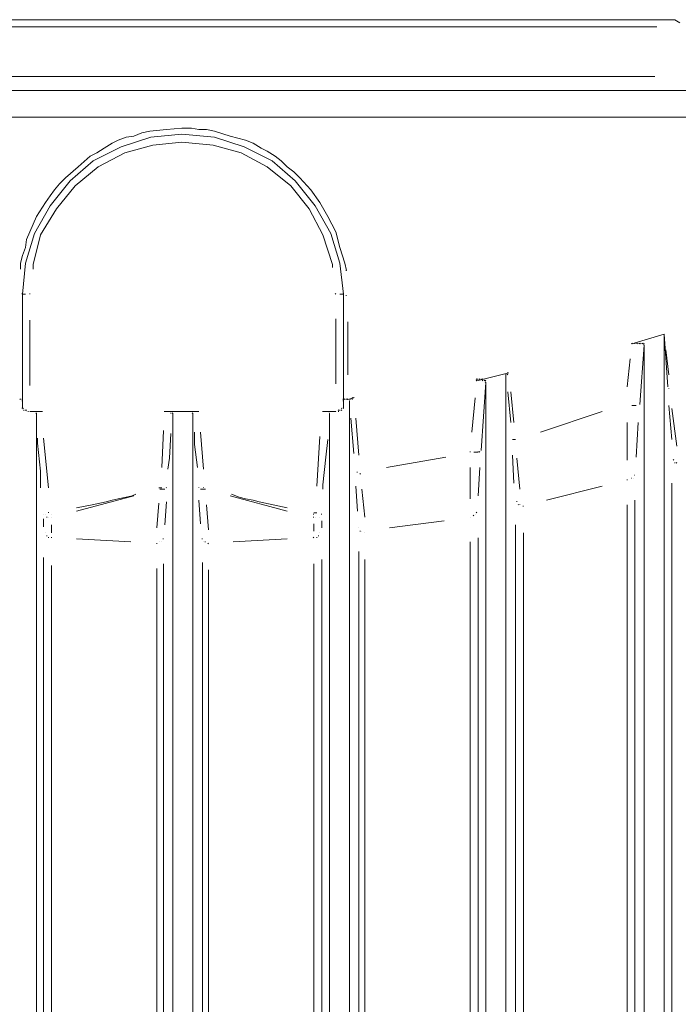
# Model space of a CAD drawing. Units: metres. Extents: x 4 to 19.4, y 1.1 to 9.5.
# Drawn here: x 12.8 to 13.3, y 6.9 to 7.6 of the extents above; entities that cross this region are included whole.
import ezdxf

# ---------------------------------------------------------------- set-up
doc = ezdxf.new("R2010")
doc.units = ezdxf.units.M
doc.header["$MEASUREMENT"] = 0
doc.layers.add('-kontuur', color=7, linetype='Continuous')

# ---------------------------------------------------------------- blocks, each defined once
blk = doc.blocks.new('MID')
at = {"color": 7, "linetype": 'Continuous', "lineweight": 20, "true_color": 0x000007}
for points in [[(1719.00834, 1094.88006), (1718.31852, 1094.88006), (1718.31852, 1094.88006)], [(1719.01173, 1094.87793), (1719.00834, 1094.88006), (1719.00834, 1094.88006)], [(1719.02701, 1094.83039), (1718.29985, 1094.83039), (1718.29985, 1094.83039)], [(1718.62034, 1094.79091), (1718.64114, 1094.7977), (1718.64114, 1094.7977)], [(1718.64114, 1094.7977), (1718.66279, 1094.79983), (1718.66279, 1094.79983)], [(1718.66279, 1094.79983), (1718.68572, 1094.7977), (1718.68572, 1094.7977)], [(1718.68572, 1094.7977), (1718.70652, 1094.79091), (1718.70652, 1094.79091)], [(1718.60082, 1094.78115), (1718.62034, 1094.79091), (1718.62034, 1094.79091)], [(1718.70652, 1094.79091), (1718.72604, 1094.78115), (1718.72604, 1094.78115)], [(1718.58469, 1094.76714), (1718.60082, 1094.78115), (1718.60082, 1094.78115)], [(1718.72604, 1094.78115), (1718.74218, 1094.76714), (1718.74218, 1094.76714)], [(1718.57068, 1094.74973), (1718.58469, 1094.76714), (1718.58469, 1094.76714)], [(1718.74218, 1094.76714), (1718.75618, 1094.74973), (1718.75618, 1094.74973)], [(1718.55964, 1094.73021), (1718.57068, 1094.74973), (1718.57068, 1094.74973)], [(1718.75618, 1094.74973), (1718.76722, 1094.73021), (1718.76722, 1094.73021)], [(1718.55327, 1094.70941), (1718.55964, 1094.73021), (1718.55964, 1094.73021)], [(1718.76722, 1094.73021), (1718.77359, 1094.70941), (1718.77359, 1094.70941)], [(1718.55115, 1094.68776), (1718.55327, 1094.70941), (1718.55327, 1094.70941)], [(1718.77359, 1094.70941), (1718.77614, 1094.68776), (1718.77614, 1094.68776)], [(1718.55115, 1094.60753), (1718.55115, 1094.68776), (1718.55115, 1094.68776)], [(1718.77614, 1094.68776), (1718.77614, 1094.60753), (1718.77614, 1094.60753)], [(1718.9782, 1094.65295), (1719.0007, 1094.65974), (1719.0007, 1094.65974)], [(1719.00324, 1094.62281), (1719.0007, 1094.65974), (1719.0007, 1094.65974)], [(1719.0007, 1092.33178), (1719.0007, 1094.65974), (1719.0007, 1094.65974)], [(1718.9782, 1094.65295), (1718.97777, 1094.65337), (1718.97777, 1094.65337)], [(1718.9782, 1094.65295), (1718.97777, 1094.65337), (1718.97777, 1094.65337)], [(1718.97905, 1094.65295), (1718.97862, 1094.65337), (1718.97862, 1094.65337)], [(1718.97905, 1094.65295), (1718.97862, 1094.65337), (1718.97862, 1094.65337)], [(1718.97905, 1094.65295), (1718.97862, 1094.65337), (1718.97862, 1094.65337)], [(1718.98032, 1094.65295), (1718.97989, 1094.65337), (1718.97989, 1094.65337)], [(1718.98032, 1094.65295), (1718.97989, 1094.65337), (1718.97989, 1094.65337)], [(1718.98032, 1094.65295), (1718.97989, 1094.65337), (1718.97989, 1094.65337)], [(1718.98117, 1094.65295), (1718.98117, 1094.65337), (1718.98117, 1094.65337)], [(1718.98117, 1094.65295), (1718.98117, 1094.65337), (1718.98117, 1094.65337)], [(1718.98117, 1094.65295), (1718.98117, 1094.65337), (1718.98117, 1094.65337)], [(1718.98244, 1094.65295), (1718.98202, 1094.65337), (1718.98202, 1094.65337)], [(1718.98244, 1094.65295), (1718.98202, 1094.65337), (1718.98202, 1094.65337)], [(1718.98244, 1094.65295), (1718.98202, 1094.65337), (1718.98202, 1094.65337)], [(1718.98372, 1094.65295), (1718.98329, 1094.65337), (1718.98329, 1094.65337)], [(1718.98372, 1094.65295), (1718.98329, 1094.65337), (1718.98329, 1094.65337)], [(1718.98372, 1094.65295), (1718.98329, 1094.65337), (1718.98329, 1094.65337)], [(1718.98669, 1094.6521), (1718.98372, 1094.6105), (1718.98372, 1094.6105)], [(1718.98456, 1094.65295), (1718.98414, 1094.65337), (1718.98414, 1094.65337)], [(1718.98456, 1094.65295), (1718.98414, 1094.65337), (1718.98414, 1094.65337)], [(1718.98456, 1094.65295), (1718.98414, 1094.65337), (1718.98414, 1094.65337)], [(1718.98584, 1094.65295), (1718.98541, 1094.65337), (1718.98541, 1094.65337)], [(1718.98584, 1094.65295), (1718.98541, 1094.65337), (1718.98541, 1094.65337)], [(1718.98584, 1094.65295), (1718.98541, 1094.65337), (1718.98541, 1094.65337)], [(1718.98584, 1094.65295), (1718.98541, 1094.65337), (1718.98541, 1094.65337)], [(1718.98584, 1094.65295), (1718.98541, 1094.65337), (1718.98541, 1094.65337)], [(1718.98584, 1094.65295), (1718.98541, 1094.65337), (1718.98541, 1094.65337)], [(1718.98669, 1094.65295), (1718.98626, 1094.65337), (1718.98626, 1094.65337)], [(1718.98669, 1094.6521), (1718.98626, 1094.65252), (1718.98626, 1094.65252)], [(1718.98669, 1094.6521), (1718.98626, 1094.65252), (1718.98626, 1094.65252)], [(1718.98669, 1094.6521), (1718.98626, 1094.65252), (1718.98626, 1094.65252)], [(1718.98669, 1092.33178), (1718.98669, 1094.6521), (1718.98669, 1094.6521)], [(1718.86953, 1094.62705), (1718.89202, 1094.63257), (1718.89202, 1094.63257)], [(1718.8899, 1094.6313), (1718.8899, 1094.63172), (1718.8899, 1094.63172)], [(1718.8899, 1094.6313), (1718.8899, 1094.63172), (1718.8899, 1094.63172)], [(1718.8899, 1094.6313), (1718.8899, 1094.63172), (1718.8899, 1094.63172)], [(1718.8899, 1092.28424), (1718.8899, 1094.6313), (1718.8899, 1094.6313)], [(1718.89117, 1094.63257), (1718.89075, 1094.63257), (1718.89075, 1094.63257)], [(1718.89117, 1094.6313), (1718.89075, 1094.63172), (1718.89075, 1094.63172)], [(1718.89117, 1094.6313), (1718.89075, 1094.63172), (1718.89075, 1094.63172)], [(1718.89117, 1094.6313), (1718.89075, 1094.63172), (1718.89075, 1094.63172)], [(1718.86953, 1094.6279), (1718.8691, 1094.62833), (1718.8691, 1094.62833)], [(1718.86953, 1094.62705), (1718.8691, 1094.62748), (1718.8691, 1094.62748)], [(1718.87037, 1094.6279), (1718.86995, 1094.62833), (1718.86995, 1094.62833)], [(1718.87037, 1094.6279), (1718.86995, 1094.62833), (1718.86995, 1094.62833)], [(1718.87037, 1094.6279), (1718.86995, 1094.62833), (1718.86995, 1094.62833)], [(1718.87165, 1094.6279), (1718.87122, 1094.62833), (1718.87122, 1094.62833)], [(1718.87165, 1094.6279), (1718.87122, 1094.62833), (1718.87122, 1094.62833)], [(1718.87165, 1094.6279), (1718.87122, 1094.62833), (1718.87122, 1094.62833)], [(1718.8725, 1094.6279), (1718.8725, 1094.62833), (1718.8725, 1094.62833)], [(1718.8725, 1094.6279), (1718.8725, 1094.62833), (1718.8725, 1094.62833)], [(1718.8725, 1094.6279), (1718.8725, 1094.62833), (1718.8725, 1094.62833)], [(1718.87589, 1094.62578), (1718.8725, 1094.57824), (1718.8725, 1094.57824)], [(1718.87377, 1094.6279), (1718.87335, 1094.62833), (1718.87335, 1094.62833)], [(1718.87377, 1094.62705), (1718.87335, 1094.62748), (1718.87335, 1094.62748)], [(1718.87504, 1094.62705), (1718.87462, 1094.62748), (1718.87462, 1094.62748)], [(1718.87504, 1094.62705), (1718.87462, 1094.62748), (1718.87462, 1094.62748)], [(1718.87504, 1094.62705), (1718.87462, 1094.62748), (1718.87462, 1094.62748)], [(1718.87504, 1094.62705), (1718.87462, 1094.62748), (1718.87462, 1094.62748)], [(1718.87504, 1094.62705), (1718.87462, 1094.62748), (1718.87462, 1094.62748)], [(1718.87589, 1094.62705), (1718.87547, 1094.62748), (1718.87547, 1094.62748)], [(1718.87589, 1094.62705), (1718.87547, 1094.62748), (1718.87547, 1094.62748)], [(1718.87589, 1094.62705), (1718.87547, 1094.62748), (1718.87547, 1094.62748)], [(1718.87589, 1094.62705), (1718.87547, 1094.62748), (1718.87547, 1094.62748)], [(1718.87589, 1094.62705), (1718.87547, 1094.62748), (1718.87547, 1094.62748)], [(1718.87589, 1094.62578), (1718.87547, 1094.6262), (1718.87547, 1094.6262)], [(1718.87589, 1092.28424), (1718.87589, 1094.62578), (1718.87589, 1094.62578)], [(1718.54988, 1094.61389), (1718.54945, 1094.61432), (1718.54945, 1094.61432)], [(1718.54988, 1094.61389), (1718.54945, 1094.61432), (1718.54945, 1094.61432)], [(1718.54988, 1094.61389), (1718.54945, 1094.61432), (1718.54945, 1094.61432)], [(1718.54988, 1094.61389), (1718.54945, 1094.61432), (1718.54945, 1094.61432)], [(1718.55115, 1094.61389), (1718.55073, 1094.61432), (1718.55073, 1094.61432)], [(1718.55115, 1094.61305), (1718.55073, 1094.61305), (1718.55073, 1094.61305)], [(1718.55115, 1094.61305), (1718.55073, 1094.61305), (1718.55073, 1094.61305)], [(1718.55115, 1094.61305), (1718.55073, 1094.61305), (1718.55073, 1094.61305)], [(1718.55115, 1094.61305), (1718.55073, 1094.61305), (1718.55073, 1094.61305)], [(1718.55115, 1094.61305), (1718.55073, 1094.61305), (1718.55073, 1094.61305)], [(1718.77614, 1094.61389), (1718.77571, 1094.61432), (1718.77571, 1094.61432)], [(1718.77614, 1094.61305), (1718.77571, 1094.61305), (1718.77571, 1094.61305)], [(1718.77614, 1094.61305), (1718.77571, 1094.61305), (1718.77571, 1094.61305)], [(1718.77614, 1094.61305), (1718.77571, 1094.61305), (1718.77571, 1094.61305)], [(1718.77698, 1094.61389), (1718.77656, 1094.61432), (1718.77656, 1094.61432)], [(1718.77698, 1094.61389), (1718.77656, 1094.61432), (1718.77656, 1094.61432)], [(1718.77698, 1094.61389), (1718.77656, 1094.61432), (1718.77656, 1094.61432)], [(1718.77698, 1094.61389), (1718.77656, 1094.61432), (1718.77656, 1094.61432)], [(1718.77826, 1094.61389), (1718.77783, 1094.61432), (1718.77783, 1094.61432)], [(1718.77911, 1094.61389), (1718.77868, 1094.61432), (1718.77868, 1094.61432)], [(1718.77911, 1094.61389), (1718.78335, 1094.61517), (1718.78335, 1094.61517)], [(1718.78038, 1094.61389), (1718.77996, 1094.61432), (1718.77996, 1094.61432)], [(1718.78038, 1094.61389), (1718.77996, 1094.61432), (1718.77996, 1094.61432)], [(1718.78038, 1094.61305), (1718.77996, 1094.61305), (1718.77996, 1094.61305)], [(1718.78038, 1094.61305), (1718.77996, 1094.61305), (1718.77996, 1094.61305)], [(1718.78038, 1092.28424), (1718.78038, 1094.61305), (1718.78038, 1094.61305)], [(1718.78123, 1094.61389), (1718.78123, 1094.61432), (1718.78123, 1094.61432)], [(1718.78123, 1094.61389), (1718.78123, 1094.61432), (1718.78123, 1094.61432)], [(1718.78123, 1094.61389), (1718.78123, 1094.61432), (1718.78123, 1094.61432)], [(1718.78123, 1094.61389), (1718.78123, 1094.61432), (1718.78123, 1094.61432)], [(1718.78123, 1094.61389), (1718.78123, 1094.61432), (1718.78123, 1094.61432)], [(1718.7825, 1094.61517), (1718.78208, 1094.61559), (1718.78208, 1094.61559)], [(1718.7825, 1094.61517), (1718.78208, 1094.61559), (1718.78208, 1094.61559)], [(1718.7825, 1094.61389), (1718.78208, 1094.61432), (1718.78208, 1094.61432)], [(1718.78335, 1094.61517), (1718.78335, 1094.61559), (1718.78335, 1094.61559)], [(1718.78335, 1094.61517), (1718.78335, 1094.61559), (1718.78335, 1094.61559)], [(1718.55115, 1094.60753), (1718.55073, 1094.60795), (1718.55073, 1094.60795)], [(1718.55115, 1094.60753), (1718.55073, 1094.60795), (1718.55073, 1094.60795)], [(1718.552, 1094.60753), (1718.55157, 1094.60795), (1718.55157, 1094.60795)], [(1718.552, 1094.60625), (1718.55157, 1094.60668), (1718.55157, 1094.60668)], [(1718.552, 1094.60625), (1718.55157, 1094.60668), (1718.55157, 1094.60668)], [(1718.552, 1094.60625), (1718.55157, 1094.60668), (1718.55157, 1094.60668)], [(1718.552, 1094.60625), (1718.55157, 1094.60668), (1718.55157, 1094.60668)], [(1718.55327, 1094.60625), (1718.55285, 1094.60668), (1718.55285, 1094.60668)], [(1718.55327, 1094.60625), (1718.55285, 1094.60668), (1718.55285, 1094.60668)], [(1718.55327, 1094.60625), (1718.55285, 1094.60668), (1718.55285, 1094.60668)], [(1718.55412, 1094.60625), (1718.55412, 1094.60668), (1718.55412, 1094.60668)], [(1718.5554, 1094.6054), (1718.55497, 1094.6054), (1718.55497, 1094.6054)], [(1718.5554, 1094.6054), (1718.55497, 1094.6054), (1718.55497, 1094.6054)], [(1718.5554, 1094.6054), (1718.55497, 1094.6054), (1718.55497, 1094.6054)], [(1718.56516, 1094.6054), (1718.55624, 1094.6054), (1718.55624, 1094.6054)], [(1718.56091, 1094.6054), (1718.56049, 1094.6054), (1718.56049, 1094.6054)], [(1718.56091, 1094.6054), (1718.56049, 1094.6054), (1718.56049, 1094.6054)], [(1718.56091, 1094.60413), (1718.56049, 1094.60456), (1718.56049, 1094.60456)], [(1718.56091, 1094.60413), (1718.56049, 1094.60456), (1718.56049, 1094.60456)], [(1718.56091, 1094.60413), (1718.56049, 1094.60456), (1718.56049, 1094.60456)], [(1718.56091, 1094.60413), (1718.56049, 1094.60456), (1718.56049, 1094.60456)], [(1718.56091, 1094.60413), (1718.56049, 1094.60456), (1718.56049, 1094.60456)], [(1718.56091, 1094.60413), (1718.56049, 1094.60456), (1718.56049, 1094.60456)], [(1718.56091, 1092.28424), (1718.56091, 1094.60413), (1718.56091, 1094.60413)], [(1718.56176, 1094.6054), (1718.56134, 1094.6054), (1718.56134, 1094.6054)], [(1718.56176, 1094.6054), (1718.56134, 1094.6054), (1718.56134, 1094.6054)], [(1718.56176, 1094.6054), (1718.56134, 1094.6054), (1718.56134, 1094.6054)], [(1718.56176, 1094.6054), (1718.56134, 1094.6054), (1718.56134, 1094.6054)], [(1718.56304, 1094.6054), (1718.56261, 1094.6054), (1718.56261, 1094.6054)], [(1718.56304, 1094.6054), (1718.56261, 1094.6054), (1718.56261, 1094.6054)], [(1718.56304, 1094.6054), (1718.56261, 1094.6054), (1718.56261, 1094.6054)], [(1718.56516, 1094.6054), (1718.56473, 1094.6054), (1718.56473, 1094.6054)], [(1718.65091, 1094.6054), (1718.65048, 1094.6054), (1718.65048, 1094.6054)], [(1718.67468, 1094.6054), (1718.65091, 1094.6054), (1718.65091, 1094.6054)], [(1718.65218, 1094.6054), (1718.65176, 1094.6054), (1718.65176, 1094.6054)], [(1718.65218, 1094.6054), (1718.65176, 1094.6054), (1718.65176, 1094.6054)], [(1718.65303, 1094.6054), (1718.65261, 1094.6054), (1718.65261, 1094.6054)], [(1718.65303, 1094.6054), (1718.65261, 1094.6054), (1718.65261, 1094.6054)], [(1718.6543, 1094.6054), (1718.65388, 1094.6054), (1718.65388, 1094.6054)], [(1718.6543, 1094.6054), (1718.65388, 1094.6054), (1718.65388, 1094.6054)], [(1718.6543, 1094.6054), (1718.65388, 1094.6054), (1718.65388, 1094.6054)], [(1718.6543, 1094.6054), (1718.65388, 1094.6054), (1718.65388, 1094.6054)], [(1718.65515, 1094.60413), (1718.65515, 1094.60456), (1718.65515, 1094.60456)], [(1718.65643, 1094.60413), (1718.656, 1094.60456), (1718.656, 1094.60456)], [(1718.65643, 1094.60413), (1718.656, 1094.60456), (1718.656, 1094.60456)], [(1718.65643, 1094.60413), (1718.656, 1094.60456), (1718.656, 1094.60456)], [(1718.65643, 1094.60413), (1718.656, 1094.60456), (1718.656, 1094.60456)], [(1718.65643, 1092.28424), (1718.65643, 1094.60413), (1718.65643, 1094.60413)], [(1718.67043, 1094.60413), (1718.67001, 1094.60456), (1718.67001, 1094.60456)], [(1718.67043, 1094.60413), (1718.67001, 1094.60456), (1718.67001, 1094.60456)], [(1718.67043, 1094.60413), (1718.67001, 1094.60456), (1718.67001, 1094.60456)], [(1718.67043, 1094.60413), (1718.67001, 1094.60456), (1718.67001, 1094.60456)], [(1718.67043, 1094.60413), (1718.67001, 1094.60456), (1718.67001, 1094.60456)], [(1718.67043, 1094.60413), (1718.67001, 1094.60456), (1718.67001, 1094.60456)], [(1718.67043, 1092.28424), (1718.67043, 1094.60413), (1718.67043, 1094.60413)], [(1718.67171, 1094.6054), (1718.67128, 1094.6054), (1718.67128, 1094.6054)], [(1718.67171, 1094.6054), (1718.67128, 1094.6054), (1718.67128, 1094.6054)], [(1718.67171, 1094.6054), (1718.67128, 1094.6054), (1718.67128, 1094.6054)], [(1718.67171, 1094.6054), (1718.67128, 1094.6054), (1718.67128, 1094.6054)], [(1718.67171, 1094.6054), (1718.67128, 1094.6054), (1718.67128, 1094.6054)], [(1718.67171, 1094.6054), (1718.67128, 1094.6054), (1718.67128, 1094.6054)], [(1718.67383, 1094.6054), (1718.67341, 1094.6054), (1718.67341, 1094.6054)], [(1718.67383, 1094.6054), (1718.67341, 1094.6054), (1718.67341, 1094.6054)], [(1718.67383, 1094.6054), (1718.67341, 1094.6054), (1718.67341, 1094.6054)], [(1718.7617, 1094.6054), (1718.76128, 1094.6054), (1718.76128, 1094.6054)], [(1718.7617, 1094.6054), (1718.76128, 1094.6054), (1718.76128, 1094.6054)], [(1718.77062, 1094.6054), (1718.7617, 1094.6054), (1718.7617, 1094.6054)], [(1718.76298, 1094.6054), (1718.76255, 1094.6054), (1718.76255, 1094.6054)], [(1718.76298, 1094.6054), (1718.76255, 1094.6054), (1718.76255, 1094.6054)], [(1718.7651, 1094.6054), (1718.76467, 1094.6054), (1718.76467, 1094.6054)], [(1718.7651, 1094.6054), (1718.76467, 1094.6054), (1718.76467, 1094.6054)], [(1718.7651, 1094.6054), (1718.76467, 1094.6054), (1718.76467, 1094.6054)], [(1718.7651, 1094.6054), (1718.76467, 1094.6054), (1718.76467, 1094.6054)], [(1718.76637, 1094.6054), (1718.76595, 1094.6054), (1718.76595, 1094.6054)], [(1718.76637, 1094.60413), (1718.76595, 1094.60456), (1718.76595, 1094.60456)], [(1718.76637, 1094.60413), (1718.76595, 1094.60456), (1718.76595, 1094.60456)], [(1718.76637, 1094.60413), (1718.76595, 1094.60456), (1718.76595, 1094.60456)], [(1718.76637, 1094.60413), (1718.76595, 1094.60456), (1718.76595, 1094.60456)], [(1718.76637, 1094.60413), (1718.76595, 1094.60456), (1718.76595, 1094.60456)], [(1718.76637, 1092.28424), (1718.76637, 1094.60413), (1718.76637, 1094.60413)], [(1718.77062, 1094.6054), (1718.77019, 1094.6054), (1718.77019, 1094.6054)], [(1718.77274, 1094.60625), (1718.77231, 1094.60668), (1718.77231, 1094.60668)], [(1718.77274, 1094.6054), (1718.77231, 1094.6054), (1718.77231, 1094.6054)], [(1718.77359, 1094.60625), (1718.77359, 1094.60668), (1718.77359, 1094.60668)], [(1718.77359, 1094.60625), (1718.77359, 1094.60668), (1718.77359, 1094.60668)], [(1718.77359, 1094.60625), (1718.77359, 1094.60668), (1718.77359, 1094.60668)], [(1718.77359, 1094.60625), (1718.77359, 1094.60668), (1718.77359, 1094.60668)], [(1718.77486, 1094.60753), (1718.77444, 1094.60795), (1718.77444, 1094.60795)], [(1718.77486, 1094.60753), (1718.77444, 1094.60795), (1718.77444, 1094.60795)], [(1718.77486, 1094.60753), (1718.77444, 1094.60795), (1718.77444, 1094.60795)], [(1718.77486, 1094.60625), (1718.77444, 1094.60668), (1718.77444, 1094.60668)], [(1718.77486, 1094.60625), (1718.77444, 1094.60668), (1718.77444, 1094.60668)], [(1718.77486, 1094.60625), (1718.77444, 1094.60668), (1718.77444, 1094.60668)], [(1718.77486, 1094.60625), (1718.77444, 1094.60668), (1718.77444, 1094.60668)], [(1718.77486, 1094.60625), (1718.77444, 1094.60668), (1718.77444, 1094.60668)], [(1718.77614, 1094.60753), (1718.77571, 1094.60795), (1718.77571, 1094.60795)]]:
    blk.add_lwpolyline(points, dxfattribs=at)
at = {"color": 7, "linetype": 'Continuous', "lineweight": 9, "true_color": 0x000007}
for points in [[(1718.33168, 1094.87496), (1718.9956, 1094.87496), (1718.9956, 1094.87496)], [(1718.99433, 1094.84015), (1718.33041, 1094.84015), (1718.33041, 1094.84015)], [(1718.299, 1094.81171), (1719.02914, 1094.81171), (1719.02914, 1094.81171)], [(1718.65218, 1094.80322), (1718.66279, 1094.80407), (1718.66279, 1094.80407)], [(1718.66279, 1094.80407), (1718.66959, 1094.80407), (1718.66959, 1094.80407)], [(1718.66959, 1094.80407), (1718.67468, 1094.80322), (1718.67468, 1094.80322)], [(1718.61822, 1094.79558), (1718.62374, 1094.7977), (1718.62374, 1094.7977)], [(1718.62374, 1094.7977), (1718.62926, 1094.79855), (1718.62926, 1094.79855)], [(1718.62926, 1094.79855), (1718.63478, 1094.80067), (1718.63478, 1094.80067)], [(1718.63478, 1094.80067), (1718.6403, 1094.80195), (1718.6403, 1094.80195)], [(1718.6403, 1094.80195), (1718.65218, 1094.80322), (1718.65218, 1094.80322)], [(1718.67468, 1094.80322), (1718.6802, 1094.80322), (1718.6802, 1094.80322)], [(1718.6802, 1094.80322), (1718.68572, 1094.80195), (1718.68572, 1094.80195)], [(1718.68572, 1094.80195), (1718.69675, 1094.79855), (1718.69675, 1094.79855)], [(1718.69675, 1094.79855), (1718.70737, 1094.79558), (1718.70737, 1094.79558)], [(1718.60336, 1094.78667), (1718.60846, 1094.79006), (1718.60846, 1094.79006)], [(1718.60846, 1094.79006), (1718.61398, 1094.79346), (1718.61398, 1094.79346)], [(1718.61398, 1094.79346), (1718.61822, 1094.79558), (1718.61822, 1094.79558)], [(1718.64242, 1094.79218), (1718.62289, 1094.78667), (1718.62289, 1094.78667)], [(1718.66279, 1094.79431), (1718.64242, 1094.79218), (1718.64242, 1094.79218)], [(1718.68487, 1094.79218), (1718.66279, 1094.79431), (1718.66279, 1094.79431)], [(1718.70439, 1094.78667), (1718.68487, 1094.79218), (1718.68487, 1094.79218)], [(1718.70737, 1094.79558), (1718.71288, 1094.79346), (1718.71288, 1094.79346)], [(1718.71288, 1094.79346), (1718.7184, 1094.79006), (1718.7184, 1094.79006)], [(1718.7184, 1094.79006), (1718.72265, 1094.78794), (1718.72265, 1094.78794)], [(1718.5902, 1094.7769), (1718.59869, 1094.78454), (1718.59869, 1094.78454)], [(1718.59869, 1094.78454), (1718.60336, 1094.78667), (1718.60336, 1094.78667)], [(1718.62289, 1094.78667), (1718.60421, 1094.7769), (1718.60421, 1094.7769)], [(1718.72265, 1094.7769), (1718.70439, 1094.78667), (1718.70439, 1094.78667)], [(1718.72265, 1094.78794), (1718.72817, 1094.78454), (1718.72817, 1094.78454)], [(1718.72817, 1094.78454), (1718.73241, 1094.78115), (1718.73241, 1094.78115)], [(1718.58129, 1094.76926), (1718.5902, 1094.7769), (1718.5902, 1094.7769)], [(1718.60421, 1094.7769), (1718.58808, 1094.76374), (1718.58808, 1094.76374)], [(1718.7392, 1094.76374), (1718.72265, 1094.7769), (1718.72265, 1094.7769)], [(1718.73241, 1094.78115), (1718.73666, 1094.7769), (1718.73666, 1094.7769)], [(1718.73666, 1094.7769), (1718.74133, 1094.77351), (1718.74133, 1094.77351)], [(1718.57704, 1094.76502), (1718.58129, 1094.76926), (1718.58129, 1094.76926)], [(1718.74133, 1094.77351), (1718.74557, 1094.76926), (1718.74557, 1094.76926)], [(1718.74557, 1094.76926), (1718.75321, 1094.76077), (1718.75321, 1094.76077)], [(1718.57365, 1094.76077), (1718.57704, 1094.76502), (1718.57704, 1094.76502)], [(1718.58808, 1094.76374), (1718.57492, 1094.74761), (1718.57492, 1094.74761)], [(1718.75194, 1094.74761), (1718.7392, 1094.76374), (1718.7392, 1094.76374)], [(1718.56728, 1094.75186), (1718.57068, 1094.75653), (1718.57068, 1094.75653)], [(1718.57068, 1094.75653), (1718.57365, 1094.76077), (1718.57365, 1094.76077)], [(1718.75321, 1094.76077), (1718.75958, 1094.75186), (1718.75958, 1094.75186)], [(1718.56091, 1094.74209), (1718.56728, 1094.75186), (1718.56728, 1094.75186)], [(1718.75958, 1094.75186), (1718.7651, 1094.74209), (1718.7651, 1094.74209)], [(1718.55624, 1094.73148), (1718.56091, 1094.74209), (1718.56091, 1094.74209)], [(1718.57492, 1094.74761), (1718.56389, 1094.72936), (1718.56389, 1094.72936)], [(1718.7617, 1094.72936), (1718.75194, 1094.74761), (1718.75194, 1094.74761)], [(1718.7651, 1094.74209), (1718.77062, 1094.73148), (1718.77062, 1094.73148)], [(1718.55412, 1094.72596), (1718.55624, 1094.73148), (1718.55624, 1094.73148)], [(1718.56389, 1094.72936), (1718.55879, 1094.70856), (1718.55879, 1094.70856)], [(1718.76849, 1094.70856), (1718.7617, 1094.72936), (1718.7617, 1094.72936)], [(1718.77062, 1094.73148), (1718.77359, 1094.72044), (1718.77359, 1094.72044)], [(1718.55327, 1094.72044), (1718.55412, 1094.72596), (1718.55412, 1094.72596)], [(1718.54988, 1094.70941), (1718.55115, 1094.71493), (1718.55115, 1094.71493)], [(1718.55115, 1094.71493), (1718.55327, 1094.72044), (1718.55327, 1094.72044)], [(1718.77359, 1094.72044), (1718.77698, 1094.70941), (1718.77698, 1094.70941)], [(1718.54988, 1094.70516), (1718.54988, 1094.70941), (1718.54988, 1094.70941)], [(1718.55879, 1094.70856), (1718.55879, 1094.70516), (1718.55879, 1094.70516)], [(1718.76849, 1094.70644), (1718.76849, 1094.70856), (1718.76849, 1094.70856)], [(1718.77698, 1094.70941), (1718.77826, 1094.70431), (1718.77826, 1094.70431)], [(1718.77826, 1094.70431), (1718.77783, 1094.70431), (1718.77783, 1094.70431)], [(1718.55115, 1094.68776), (1718.55073, 1094.68818), (1718.55073, 1094.68818)], [(1718.55327, 1094.68776), (1718.55115, 1094.68776), (1718.55115, 1094.68776)], [(1718.55624, 1094.68776), (1718.55624, 1094.68818), (1718.55624, 1094.68818)], [(1718.77062, 1094.68776), (1718.77019, 1094.68818), (1718.77019, 1094.68818)], [(1718.77359, 1094.68776), (1718.77614, 1094.68776), (1718.77614, 1094.68776)], [(1718.77614, 1094.68776), (1718.77571, 1094.68818), (1718.77571, 1094.68818)], [(1718.77826, 1094.68691), (1718.77783, 1094.68691), (1718.77783, 1094.68691)], [(1718.55624, 1094.6695), (1718.55624, 1094.62366), (1718.55624, 1094.62366)], [(1718.77062, 1094.62493), (1718.77062, 1094.67035), (1718.77062, 1094.67035)], [(1718.77911, 1094.66823), (1718.77911, 1094.65762), (1718.77911, 1094.65762)], [(1718.77911, 1094.65762), (1718.77911, 1094.63767), (1718.77911, 1094.63767)], [(1719.00197, 1094.6487), (1719.00409, 1094.6313), (1719.00409, 1094.6313)], [(1718.9748, 1094.62281), (1718.97692, 1094.64234), (1718.97692, 1094.64234)], [(1718.77911, 1094.63767), (1718.77911, 1094.6313), (1718.77911, 1094.6313)], [(1718.8933, 1094.59776), (1718.89117, 1094.61941), (1718.89117, 1094.61941)], [(1718.8933, 1094.61941), (1718.89542, 1094.59776), (1718.89542, 1094.59776)], [(1719.00409, 1094.62154), (1719.00409, 1094.62196), (1719.00409, 1094.62196)], [(1718.86613, 1094.59097), (1718.86825, 1094.61517), (1718.86825, 1094.61517)], [(1718.9141, 1094.59097), (1718.9574, 1094.6054), (1718.9574, 1094.6054)], [(1718.9782, 1094.60965), (1718.98117, 1094.60965), (1718.98117, 1094.60965)], [(1719.00621, 1094.58588), (1719.00409, 1094.60965), (1719.00409, 1094.60965)], [(1719.00621, 1094.60753), (1719.00961, 1094.58121), (1719.00961, 1094.58121)], [(1718.78335, 1094.57611), (1718.78123, 1094.60073), (1718.78123, 1094.60073)], [(1718.78463, 1094.60073), (1718.78675, 1094.57484), (1718.78675, 1094.57484)], [(1718.9748, 1094.57144), (1718.9748, 1094.59776), (1718.9748, 1094.59776)], [(1718.98244, 1094.59776), (1718.98117, 1094.57357), (1718.98117, 1094.57357)], [(1718.64879, 1094.56635), (1718.65006, 1094.59224), (1718.65006, 1094.59224)], [(1718.65515, 1094.59012), (1718.6543, 1094.57272), (1718.6543, 1094.57272)], [(1718.67171, 1094.58248), (1718.67171, 1094.59097), (1718.67171, 1094.59097)], [(1718.67595, 1094.59097), (1718.67808, 1094.56508), (1718.67808, 1094.56508)], [(1718.56176, 1094.58333), (1718.56176, 1094.58673), (1718.56176, 1094.58673)], [(1718.56389, 1094.5638), (1718.56176, 1094.58333), (1718.56176, 1094.58333)], [(1718.56601, 1094.58673), (1718.5694, 1094.55192), (1718.5694, 1094.55192)], [(1718.75746, 1094.55319), (1718.75958, 1094.588), (1718.75958, 1094.588)], [(1718.7651, 1094.58588), (1718.76382, 1094.57357), (1718.76382, 1094.57357)], [(1718.89669, 1094.58588), (1718.89457, 1094.58588), (1718.89457, 1094.58588)], [(1718.67383, 1094.56635), (1718.67171, 1094.58248), (1718.67171, 1094.58248)], [(1718.86486, 1094.57696), (1718.86486, 1094.57739), (1718.86486, 1094.57739)], [(1718.8674, 1094.57696), (1718.87037, 1094.57696), (1718.87037, 1094.57696)], [(1718.87037, 1094.57696), (1718.87037, 1094.57739), (1718.87037, 1094.57739)], [(1718.87165, 1094.57696), (1718.87122, 1094.57739), (1718.87122, 1094.57739)], [(1718.6543, 1094.57272), (1718.65303, 1094.56508), (1718.65303, 1094.56508)], [(1718.76382, 1094.57357), (1718.7617, 1094.55404), (1718.7617, 1094.55404)], [(1718.80627, 1094.56635), (1718.84788, 1094.57357), (1718.84788, 1094.57357)], [(1718.89542, 1094.55531), (1718.89457, 1094.57484), (1718.89457, 1094.57484)], [(1718.89754, 1094.57272), (1718.89966, 1094.55107), (1718.89966, 1094.55107)], [(1719.00749, 1094.57144), (1719.00706, 1094.57187), (1719.00706, 1094.57187)], [(1719.00834, 1094.56932), (1719.00834, 1094.56975), (1719.00834, 1094.56975)], [(1719.00961, 1094.56932), (1719.00919, 1094.56975), (1719.00919, 1094.56975)], [(1718.56389, 1094.55192), (1718.56389, 1094.5638), (1718.56389, 1094.5638)], [(1718.7859, 1094.56295), (1718.78547, 1094.56295), (1718.78547, 1094.56295)], [(1718.78802, 1094.56168), (1718.7876, 1094.56211), (1718.7876, 1094.56211)], [(1718.86486, 1094.54428), (1718.86486, 1094.56635), (1718.86486, 1094.56635)], [(1718.87165, 1094.56635), (1718.87037, 1094.5464), (1718.87037, 1094.5464)], [(1718.9748, 1094.55744), (1718.9748, 1094.55786), (1718.9748, 1094.55786)], [(1718.9782, 1094.55871), (1718.97777, 1094.55871), (1718.97777, 1094.55871)], [(1718.98032, 1094.56083), (1718.97989, 1094.56083), (1718.97989, 1094.56083)], [(1719.00621, 1093.50977), (1719.00621, 1094.55531), (1719.00621, 1094.55531)], [(1718.64879, 1094.55192), (1718.64666, 1094.55192), (1718.64666, 1094.55192)], [(1718.65091, 1094.55107), (1718.64751, 1094.55107), (1718.64751, 1094.55107)], [(1718.65218, 1094.55192), (1718.65176, 1094.55234), (1718.65176, 1094.55234)], [(1718.65218, 1094.55192), (1718.65176, 1094.55234), (1718.65176, 1094.55234)], [(1718.67468, 1094.55192), (1718.67468, 1094.55234), (1718.67468, 1094.55234)], [(1718.67935, 1094.55107), (1718.67595, 1094.55107), (1718.67595, 1094.55107)], [(1718.67808, 1094.55192), (1718.67808, 1094.55234), (1718.67808, 1094.55234)], [(1718.67935, 1094.55107), (1718.67892, 1094.55107), (1718.67892, 1094.55107)], [(1718.7617, 1094.55404), (1718.7617, 1094.55107), (1718.7617, 1094.55107)], [(1718.7859, 1094.53579), (1718.78463, 1094.55319), (1718.78463, 1094.55319)], [(1718.78887, 1094.55107), (1718.79099, 1094.53154), (1718.79099, 1094.53154)], [(1718.9574, 1094.55319), (1718.91834, 1094.54343), (1718.91834, 1094.54343)], [(1718.62926, 1094.5464), (1718.58893, 1094.53579), (1718.58893, 1094.53579)], [(1718.59997, 1094.54003), (1718.60973, 1094.54215), (1718.60973, 1094.54215)], [(1718.60973, 1094.54215), (1718.61398, 1094.54343), (1718.61398, 1094.54343)], [(1718.61398, 1094.54343), (1718.61822, 1094.54428), (1718.61822, 1094.54428)], [(1718.61822, 1094.54428), (1718.62374, 1094.54555), (1718.62374, 1094.54555)], [(1718.62374, 1094.54555), (1718.62798, 1094.5464), (1718.62798, 1094.5464)], [(1718.62798, 1094.5464), (1718.63053, 1094.54767), (1718.63053, 1094.54767)], [(1718.65218, 1094.54215), (1718.65091, 1094.52602), (1718.65091, 1094.52602)], [(1718.67595, 1094.52687), (1718.67468, 1094.54343), (1718.67468, 1094.54343)], [(1718.73666, 1094.53579), (1718.69675, 1094.5464), (1718.69675, 1094.5464)], [(1718.6976, 1094.54767), (1718.70312, 1094.54555), (1718.70312, 1094.54555)], [(1718.70312, 1094.54555), (1718.70737, 1094.54428), (1718.70737, 1094.54428)], [(1718.70737, 1094.54428), (1718.71288, 1094.54343), (1718.71288, 1094.54343)], [(1718.71288, 1094.54343), (1718.71713, 1094.54215), (1718.71713, 1094.54215)], [(1718.71713, 1094.54215), (1718.72689, 1094.54003), (1718.72689, 1094.54003)], [(1718.89754, 1094.54215), (1718.89754, 1094.54258), (1718.89754, 1094.54258)], [(1718.98032, 1094.54343), (1718.98032, 1093.50892), (1718.98032, 1093.50892)], [(1718.5694, 1094.53451), (1718.5694, 1094.53494), (1718.5694, 1094.53494)], [(1718.58893, 1094.53791), (1718.59997, 1094.54003), (1718.59997, 1094.54003)], [(1718.64539, 1094.5239), (1718.64666, 1094.5413), (1718.64666, 1094.5413)], [(1718.6802, 1094.54003), (1718.68147, 1094.52263), (1718.68147, 1094.52263)], [(1718.72689, 1094.54003), (1718.73666, 1094.53791), (1718.73666, 1094.53791)], [(1718.75746, 1094.53451), (1718.75533, 1094.53451), (1718.75533, 1094.53451)], [(1718.86953, 1094.53451), (1718.8691, 1094.53494), (1718.8691, 1094.53494)], [(1718.89882, 1094.54003), (1718.89839, 1094.54046), (1718.89839, 1094.54046)], [(1718.89966, 1094.54003), (1718.89966, 1094.54046), (1718.89966, 1094.54046)], [(1718.90221, 1094.53918), (1718.90179, 1094.53918), (1718.90179, 1094.53918)], [(1718.9748, 1093.50977), (1718.9748, 1094.54003), (1718.9748, 1094.54003)], [(1718.56601, 1094.52475), (1718.56601, 1094.53027), (1718.56601, 1094.53027)], [(1718.56855, 1094.53154), (1718.56813, 1094.53154), (1718.56813, 1094.53154)], [(1718.75533, 1094.53366), (1718.75491, 1094.53366), (1718.75491, 1094.53366)], [(1718.75533, 1094.53154), (1718.75491, 1094.53154), (1718.75491, 1094.53154)], [(1718.76085, 1094.53366), (1718.76043, 1094.53366), (1718.76043, 1094.53366)], [(1718.76085, 1094.53366), (1718.76043, 1094.53366), (1718.76043, 1094.53366)], [(1718.76085, 1094.52899), (1718.76085, 1094.5239), (1718.76085, 1094.5239)], [(1718.8466, 1094.52899), (1718.8084, 1094.5239), (1718.8084, 1094.5239)], [(1718.8674, 1094.53239), (1718.86698, 1094.53281), (1718.86698, 1094.53281)], [(1718.57153, 1094.52602), (1718.57153, 1094.5205), (1718.57153, 1094.5205)], [(1718.75533, 1094.52178), (1718.75533, 1094.52687), (1718.75533, 1094.52687)], [(1718.78802, 1094.52178), (1718.7876, 1094.52178), (1718.7876, 1094.52178)], [(1718.89669, 1093.50977), (1718.89669, 1094.52602), (1718.89669, 1094.52602)], [(1718.56855, 1094.51838), (1718.56813, 1094.51838), (1718.56813, 1094.51838)], [(1718.5694, 1094.51711), (1718.5694, 1094.51753), (1718.5694, 1094.51753)], [(1718.57153, 1094.51711), (1718.57153, 1094.51753), (1718.57153, 1094.51753)], [(1718.62714, 1094.51414), (1718.58893, 1094.51626), (1718.58893, 1094.51626)], [(1718.65006, 1094.51626), (1718.64963, 1094.51626), (1718.64963, 1094.51626)], [(1718.67723, 1094.51626), (1718.6768, 1094.51626), (1718.6768, 1094.51626)], [(1718.67935, 1094.51414), (1718.67892, 1094.51414), (1718.67892, 1094.51414)], [(1718.73666, 1094.51626), (1718.69888, 1094.51414), (1718.69888, 1094.51414)], [(1718.75533, 1094.51711), (1718.75491, 1094.51753), (1718.75491, 1094.51753)], [(1718.75746, 1094.51711), (1718.75746, 1094.51753), (1718.75746, 1094.51753)], [(1718.75873, 1094.51838), (1718.75831, 1094.51838), (1718.75831, 1094.51838)], [(1718.86486, 1093.50977), (1718.86486, 1094.51414), (1718.86486, 1094.51414)], [(1718.87037, 1094.51711), (1718.87037, 1093.50892), (1718.87037, 1093.50892)], [(1718.90221, 1094.5205), (1718.90221, 1093.50892), (1718.90221, 1093.50892)], [(1718.64539, 1094.51286), (1718.64539, 1094.51329), (1718.64539, 1094.51329)], [(1718.68147, 1094.51286), (1718.68105, 1094.51329), (1718.68105, 1094.51329)], [(1718.78675, 1093.50977), (1718.78675, 1094.50734), (1718.78675, 1094.50734)], [(1718.56601, 1093.50977), (1718.56601, 1094.5031), (1718.56601, 1094.5031)], [(1718.76085, 1094.50183), (1718.76085, 1093.50892), (1718.76085, 1093.50892)], [(1718.79099, 1094.50183), (1718.79099, 1093.50892), (1718.79099, 1093.50892)], [(1718.57153, 1094.49758), (1718.57153, 1093.50892), (1718.57153, 1093.50892)], [(1718.64539, 1093.50977), (1718.64539, 1094.49546), (1718.64539, 1094.49546)], [(1718.65006, 1094.49885), (1718.65006, 1093.50892), (1718.65006, 1093.50892)], [(1718.67723, 1093.50977), (1718.67723, 1094.4997), (1718.67723, 1094.4997)], [(1718.68147, 1094.49461), (1718.68147, 1093.50892), (1718.68147, 1093.50892)], [(1718.75533, 1093.50977), (1718.75533, 1094.49885), (1718.75533, 1094.49885)]]:
    blk.add_lwpolyline(points, dxfattribs=at)
at = {"color": 7, "linetype": 'Continuous', "lineweight": 20, "true_color": 0x000007}
for points in [[(1719.0007, 1094.65974), (1719.0007, 1094.65974)], [(1719.0007, 1094.65974), (1719.0007, 1094.65974)], [(1719.0007, 1094.65974), (1719.0007, 1094.65974)], [(1719.0007, 1094.65974), (1719.0007, 1094.65974)], [(1719.0007, 1094.65974), (1719.0007, 1094.65974)], [(1719.0007, 1094.65974), (1719.0007, 1094.65974)], [(1718.89202, 1094.63257), (1718.89202, 1094.63257)], [(1718.55412, 1094.6054), (1718.55412, 1094.6054)], [(1718.55624, 1094.6054), (1718.55624, 1094.6054)], [(1718.56389, 1094.6054), (1718.56389, 1094.6054)], [(1718.56389, 1094.6054), (1718.56389, 1094.6054)], [(1718.65515, 1094.6054), (1718.65515, 1094.6054)], [(1718.65515, 1094.6054), (1718.65515, 1094.6054)], [(1718.65515, 1094.6054), (1718.65515, 1094.6054)], [(1718.65515, 1094.6054), (1718.65515, 1094.6054)], [(1718.67256, 1094.6054), (1718.67256, 1094.6054)], [(1718.67256, 1094.6054), (1718.67256, 1094.6054)], [(1718.67468, 1094.6054), (1718.67468, 1094.6054)], [(1718.76382, 1094.6054), (1718.76382, 1094.6054)], [(1718.76382, 1094.6054), (1718.76382, 1094.6054)], [(1718.76382, 1094.6054), (1718.76382, 1094.6054)], [(1718.76382, 1094.6054), (1718.76382, 1094.6054)], [(1718.77147, 1094.6054), (1718.77147, 1094.6054)], [(1718.77147, 1094.6054), (1718.77147, 1094.6054)]]:
    blk.add_lwpolyline(points, close=True, dxfattribs=at)
at = {"color": 7, "linetype": 'Continuous', "lineweight": 9, "true_color": 0x000007}
for points in [[(1718.98117, 1094.60965), (1718.98117, 1094.60965)], [(1718.97905, 1094.55871), (1718.97905, 1094.55871)], [(1718.64751, 1094.55107), (1718.64751, 1094.55107)], [(1718.67595, 1094.55107), (1718.67595, 1094.55107)], [(1718.73666, 1094.53791), (1718.73666, 1094.53791)], [(1718.56601, 1094.53366), (1718.56601, 1094.53366)], [(1718.56728, 1094.53366), (1718.56728, 1094.53366)], [(1718.5694, 1094.53154), (1718.5694, 1094.53154)], [(1718.57153, 1094.53366), (1718.57153, 1094.53366)], [(1718.57153, 1094.53154), (1718.57153, 1094.53154)], [(1718.57153, 1094.53154), (1718.57153, 1094.53154)], [(1718.75618, 1094.53154), (1718.75618, 1094.53154)], [(1718.75958, 1094.53154), (1718.75958, 1094.53154)], [(1718.86486, 1094.53154), (1718.86486, 1094.53154)], [(1718.86825, 1094.53366), (1718.86825, 1094.53366)], [(1718.78675, 1094.5239), (1718.78675, 1094.5239)], [(1718.78887, 1094.52178), (1718.78887, 1094.52178)], [(1718.56728, 1094.5205), (1718.56728, 1094.5205)], [(1718.64751, 1094.51414), (1718.64751, 1094.51414)], [(1718.64879, 1094.51414), (1718.64879, 1094.51414)], [(1718.67808, 1094.51414), (1718.67808, 1094.51414)], [(1718.75958, 1094.5205), (1718.75958, 1094.5205)], [(1718.79099, 1094.5205), (1718.79099, 1094.5205)]]:
    blk.add_lwpolyline(points, close=True, dxfattribs=at)
blk = doc.blocks.new('Jumbotank 35')
at = {"color": 1}
blk.add_blockref('MID', (41.44266, 9.18721), dxfattribs=at)

msp = doc.modelspace()

# ---------------------------------------------------------------- block references
at = {"layer": '-kontuur'}
msp.add_blockref('Jumbotank 35', (-1747.19643, -1096.45596), dxfattribs=at)

doc.saveas('drawing.dxf')
